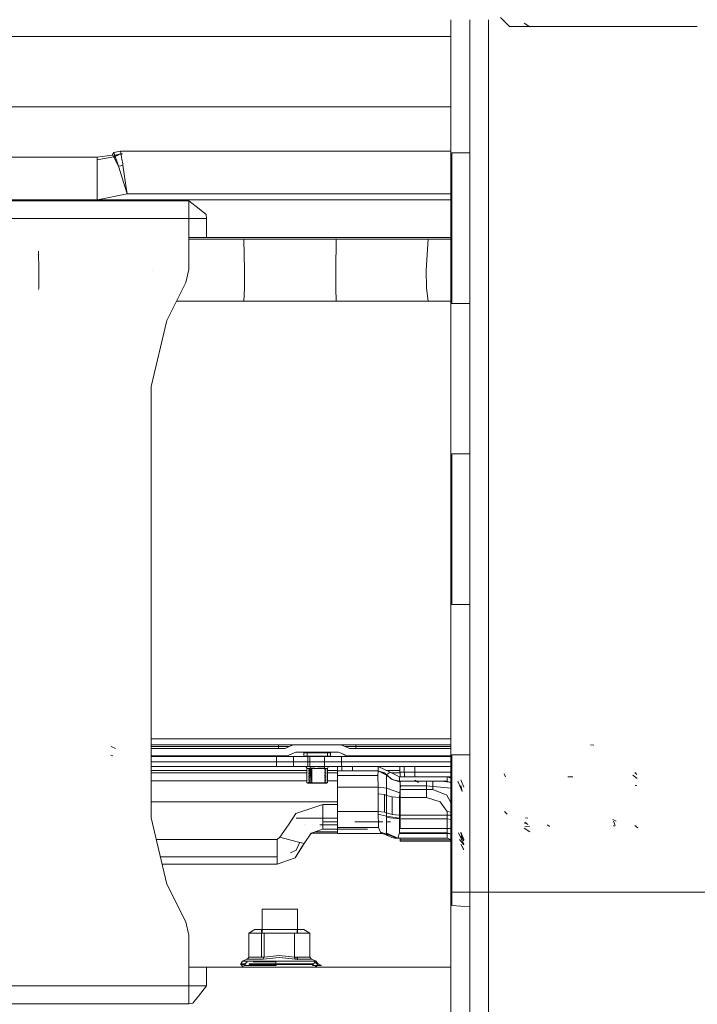
# Model space of a CAD drawing. Units: millimetres. Extents: x 763 to 10249, y -493 to 3598.
# Drawn here: x 4508 to 4737, y 686 to 1018 of the extents above; entities that cross this region are included whole.
import ezdxf

# ---------------------------------------------------------------- set-up
doc = ezdxf.new("R2010")
doc.units = ezdxf.units.MM
doc.layers.add('1', color=7, linetype='Continuous', true_color=0xffffff)
doc.styles.add('blockfont', font='simplex.shx')
doc.dimstyles.get("Standard").update_dxf_attribs({"dimtxt": 0.18, "dimasz": 0.18, "dimexe": 0.18, "dimexo": 0.0625, "dimgap": 0.09, "dimtad": 0, "dimtih": 1, "dimtoh": 1, "dimdec": 4, "dimzin": 0, "dimdsep": 46, "dimtxsty": 'Standard', "dimcen": 0.09, "dimadec": 0, "dimazin": 0, "dimtfac": 1, "dimtdec": 4, "dimtofl": 0, "dimtmove": 0, "dimatfit": 3, "dimfxl": 1, "dimtolj": 1, "dimtzin": 0, "dimarcsym": 0})

# ---------------------------------------------------------------- blocks, each defined once
blk = doc.blocks.new('_U3')
at = {"layer": '1', "color": 18, "lineweight": 13}
for p, q in [((974.84621, 1195.909013), (974.84621, -456.175)), ((10046.356291, 1011.09996), (10046.356291, -456.175)), ((974.84621, -453), (5429.795001, -453)), ((10046.356291, -453), (5591.407501, -453))]:
    blk.add_line(p, q, dxfattribs=at)
at = {"layer": '1', "color": 18, "lineweight": 70}
for points in [[(974.84621, -453), (1024.846161, -439.60254), (1024.846259, -466.39746)], [(10046.356291, -453), (9996.35634, -466.39746), (9996.356242, -439.60254)]]:
    blk.add_solid(points, dxfattribs=at)
at = {"layer": '1', "color": 18, "linetype": 'Continuous', "lineweight": 13, "insert": (5434.032501, -491.895833), "char_height": 50, "attachment_point": 7, "line_spacing_factor": 0.903614, "style": 'blockfont'}
blk.add_mtext('\\W1.1836;OAL', dxfattribs=at)

msp = doc.modelspace()

# ---------------------------------------------------------------- linework, layer by layer
at = {"layer": '1', "color": 18, "linetype": 'Continuous', "lineweight": 13}
for p, q in [((4653.703183, 1018.30782), (4653.703183, 762.75796)), ((4660.053224, 1018.30782), (4660.053224, 1007.080872)), ((4666.402787, 1018.30782), (4666.402787, 746.557798)), ((4666.403264, 1018.30782), (4666.403264, 773.832038)), ((4670.464486, 1019.000068), (4673.464746, 1016.000047)), ((4680.304498, 1015.929118), (4678.449601, 1017.13182)), ((4680.304498, 1015.929118), (4678.449601, 1017.13182)), ((4680.304498, 1015.929118), (4678.449601, 1017.13182)), ((4680.304498, 1015.929118), (4678.449601, 1017.13182)), ((4702.84912, 1016.000047), (4673.464746, 1016.000047)), ((4712.199948, 1016.000047), (4702.849258, 1016.000047)), ((4736.906654, 1016.000047), (4712.200374, 1016.000047)), ((4458.096293, 1012.68746), (4604.654372, 1012.68746)), ((4604.654403, 1012.68746), (4653.703183, 1012.68746)), ((4660.053224, 1007.080869), (4660.053224, 1005.170179)), ((4660.053224, 1005.161382), (4660.053224, 746.557798)), ((4653.703183, 988.887504), (4130.063489, 988.887504)), ((4539.948434, 973.438933), (4542.166204, 973.957792)), ((4542.166204, 973.957792), (4542.637796, 971.236482)), ((4542.166204, 973.957792), (4653.703183, 973.957792)), ((4394.76201, 971.957818), (4534.27741, 971.957818)), ((4534.27741, 971.957818), (4539.382905, 972.627655)), ((4534.27741, 971.057788), (4539.780111, 972.052291)), ((4534.27741, 964.719549), (4534.27741, 971.957818)), ((4539.382905, 972.627655), (4539.948434, 973.438933)), ((4539.382905, 972.627655), (4539.554567, 972.560778)), ((4539.554567, 972.560778), (4540.858716, 970.083132)), ((4540.347547, 972.632363), (4539.780111, 972.052291)), ((4539.897229, 971.909783), (4540.387008, 972.152243)), ((4539.92961, 971.848264), (4540.49062, 971.848264)), ((4541.52152, 968.823805), (4539.948434, 973.438933)), ((4540.239866, 971.258834), (4540.69153, 971.258834)), ((4540.34569, 971.057788), (4540.760058, 971.057788)), ((4542.166204, 973.057821), (4540.347547, 972.632363)), ((4540.3673, 972.629141), (4541.106671, 972.508505)), ((4540.567706, 972.241696), (4541.092889, 972.501682)), ((4541.106671, 972.508505), (4541.963071, 972.918108)), ((4541.963071, 972.918108), (4542.881936, 973.057821)), ((4541.963071, 972.918108), (4542.346377, 972.918108)), ((4542.166204, 973.057821), (4542.881936, 973.057821)), ((4542.886705, 969.699815), (4542.637796, 971.236482)), ((4654.053182, 973.336592), (4660.053224, 973.336592)), ((4654.053182, 973.336592), (4654.053182, 922.536626)), ((4540.858716, 970.083132), (4541.52152, 968.823805)), ((4541.52152, 968.823805), (4542.247743, 968.993679)), ((4544.383973, 959.481314), (4541.52152, 968.823805)), ((4542.247743, 968.993679), (4542.973966, 969.163552)), ((4542.886705, 969.699815), (4542.973966, 969.163552)), ((4542.973966, 969.163552), (4543.890924, 963.072792)), ((4534.27741, 957.506493), (4534.27741, 964.719549)), ((4544.383973, 959.481314), (4543.890924, 963.072792)), ((4653.703183, 957.506493), (4205.815763, 957.506493)), ((4534.404815, 957.506493), (4544.383973, 959.481314)), ((4544.383973, 959.481314), (4653.703183, 959.481314)), ((4565.217942, 957.156494), (4489.017934, 957.156494)), ((4565.217942, 957.156494), (4568.676919, 954.411402)), ((4565.217942, 951.156512), (4565.217942, 957.156494)), ((4571.076841, 952.506498), (4568.676919, 954.411402)), ((4489.017934, 951.156512), (4565.217942, 951.156512)), ((4565.217942, 951.156512), (4489.017934, 951.156512)), ((4565.217942, 951.156512), (4565.217942, 934.017196)), ((4571.217984, 951.156512), (4565.217942, 951.156512)), ((4565.217942, 944.806531), (4565.217942, 951.156512)), ((4571.217984, 951.156512), (4571.076841, 952.506498)), ((4571.217984, 944.806531), (4571.217984, 951.156512)), ((4571.217984, 944.806531), (4565.217942, 944.806531)), ((4583.771676, 944.171324), (4565.217942, 944.171006)), ((4571.217984, 944.806531), (4653.703183, 944.806531)), ((4614.970655, 944.171801), (4583.771676, 944.171324)), ((4583.771676, 944.171026), (4583.771676, 944.171324)), ((4583.771676, 944.171026), (4584.044427, 933.709279)), ((4614.970655, 944.171742), (4614.822835, 933.709458)), ((4646.000356, 944.172218), (4614.970655, 944.171801)), ((4614.970655, 944.171742), (4614.970655, 944.171801)), ((4645.345182, 933.709756), (4646.000356, 944.172099)), ((4646.000356, 944.172099), (4646.000356, 944.172218)), ((4646.004284, 944.172099), (4646.000356, 944.172218)), ((4653.703183, 944.172159), (4646.000356, 944.172099)), ((4514.514894, 940.168992), (4514.529199, 933.662131)), ((4565.217942, 934.017196), (4564.162225, 929.54506)), ((4514.529199, 933.662131), (4514.54255, 927.67705)), ((4553.04429, 933.709159), (4553.04429, 933.708563)), ((4583.980054, 927.678719), (4584.044427, 933.708861)), ((4584.044427, 933.709279), (4584.044427, 933.708861)), ((4614.822835, 933.709458), (4614.822835, 933.709338)), ((4614.858121, 927.679315), (4614.822835, 933.709338)), ((4645.345182, 933.709756), (4645.345182, 933.709636)), ((4645.345182, 933.709636), (4645.500631, 927.679792)), ((4514.514894, 927.237704), (4514.54255, 927.67705)), ((4564.162225, 929.54506), (4557.796926, 916.813806)), ((4583.980054, 927.678719), (4583.772153, 923.248067)), ((4614.858121, 927.679315), (4614.971131, 923.248544)), ((4645.500631, 927.679792), (4646.000833, 923.248962)), ((4583.772153, 923.248067), (4561.013696, 923.247677)), ((4614.971131, 923.248544), (4583.772153, 923.248067)), ((4646.000833, 923.248962), (4614.971131, 923.248544)), ((4653.703183, 923.248991), (4646.000833, 923.248962)), ((4660.053224, 922.536626), (4654.053182, 922.536626)), ((4557.796926, 916.813806), (4552.517862, 894.453123)), ((4552.517862, 894.453123), (4552.517862, 748.859897)), ((4654.053182, 871.736601), (4660.053224, 871.736601)), ((4654.053182, 871.736601), (4654.053182, 820.936635)), ((4660.053224, 820.936635), (4654.053182, 820.936635)), ((4552.517862, 775.584534), (4653.703183, 775.584534)), ((4540.452928, 772.357777), (4539.024324, 772.957817)), ((4552.517862, 773.557797), (4569.07937, 773.557797)), ((4595.539064, 772.957817), (4552.517862, 772.957817)), ((4597.706289, 772.357777), (4552.517862, 772.357777)), ((4595.539064, 773.557797), (4569.07937, 773.557797)), ((4595.539064, 772.957817), (4595.539064, 773.557797)), ((4600.56302, 773.557797), (4595.539064, 773.557797)), ((4595.539064, 772.357777), (4595.539064, 772.957817)), ((4599.134416, 772.957817), (4595.539064, 772.957817)), ((4599.134416, 772.957817), (4597.706289, 772.357777)), ((4600.56302, 773.557797), (4599.134416, 772.957817)), ((4601.397008, 771.057799), (4599.968404, 770.457819)), ((4616.596193, 773.557797), (4600.56302, 773.557797)), ((4615.745038, 771.057799), (4601.397008, 771.057799)), ((4604.079694, 770.857826), (4604.279966, 771.057799)), ((4605.129689, 771.057799), (4605.129689, 769.557789)), ((4612.03, 771.057799), (4612.03, 769.557789)), ((4613.079995, 770.857826), (4612.879724, 771.057799)), ((4615.745038, 771.057799), (4617.173642, 770.457819)), ((4618.02432, 772.957817), (4616.596193, 773.557797)), ((4621.619672, 773.557797), (4616.596193, 773.557797)), ((4619.452924, 772.357777), (4618.02432, 772.957817)), ((4621.619672, 772.957817), (4618.02432, 772.957817)), ((4653.703183, 772.357777), (4619.452924, 772.357777)), ((4621.619672, 773.557797), (4621.619672, 772.957817)), ((4653.703183, 773.557797), (4621.619672, 773.557797)), ((4621.619672, 772.957817), (4621.620149, 772.357777)), ((4653.703183, 772.957817), (4621.619672, 772.957817)), ((4666.402787, 773.832038), (4666.403264, 773.832038)), ((4666.403264, 773.832038), (4666.403264, 766.082063)), ((4666.403264, 773.832038), (4666.403264, 766.082063)), ((4702.012986, 773.480728), (4700.80182, 773.557797)), ((4539.61894, 769.857779), (4538.844079, 770.013884)), ((4598.540277, 769.857779), (4552.517862, 769.857779)), ((4569.079847, 769.557789), (4552.517862, 769.557789)), ((4569.079847, 767.757788), (4552.517862, 767.757788)), ((4569.069833, 767.757788), (4552.517862, 767.757788)), ((4594.806642, 767.757788), (4569.069833, 767.757788)), ((4569.079847, 769.557789), (4594.81141, 769.557789)), ((4594.81141, 767.757788), (4569.079847, 767.757788)), ((4594.806642, 767.757788), (4594.806642, 766.257778)), ((4600.546807, 767.757788), (4594.806642, 767.757788)), ((4594.81141, 769.557789), (4594.81141, 767.757788)), ((4594.81141, 769.557789), (4600.552053, 769.557789)), ((4600.552053, 767.757788), (4594.81141, 767.757788)), ((4599.968404, 770.457819), (4598.540277, 769.857779)), ((4598.540277, 769.857779), (4599.254579, 770.157829)), ((4598.814261, 769.972896), (4598.982782, 770.013884)), ((4599.254579, 770.157829), (4598.982782, 770.013884)), ((4599.254579, 770.157829), (4599.253812, 770.157577)), ((4599.968404, 770.457819), (4599.254579, 770.157829)), ((4600.546807, 767.757788), (4600.546807, 766.257778)), ((4604.450196, 767.757788), (4600.546807, 767.757788)), ((4600.552053, 769.557789), (4600.552053, 767.757788)), ((4600.552053, 769.557789), (4605.418176, 769.557789)), ((4605.418176, 767.757788), (4600.552053, 767.757788)), ((4604.079694, 770.857826), (4608.579606, 770.857826)), ((4604.079694, 769.757822), (4604.079694, 770.857826)), ((4604.079694, 769.757822), (4608.579606, 769.757822)), ((4604.279966, 769.557789), (4604.079694, 769.757822)), ((4605.413407, 767.757788), (4604.450196, 767.757788)), ((4605.413407, 767.757788), (4605.413407, 766.257778)), ((4606.126279, 767.757788), (4605.413407, 767.757788)), ((4605.418176, 769.557789), (4605.418176, 767.757788)), ((4605.418176, 769.557789), (4606.131524, 769.557789)), ((4606.131524, 767.757788), (4605.418176, 767.757788)), ((4606.126279, 767.757788), (4606.126279, 766.257778)), ((4610.992879, 767.757788), (4606.126279, 767.757788)), ((4606.131524, 769.557789), (4606.131524, 767.757788)), ((4606.131524, 769.557789), (4610.997647, 769.557789)), ((4610.997647, 767.757788), (4606.131524, 767.757788)), ((4613.079995, 770.857826), (4608.579606, 770.857826)), ((4613.079995, 769.757822), (4608.579606, 769.757822)), ((4610.992879, 767.757788), (4610.992879, 766.257778)), ((4616.733045, 767.757788), (4610.992879, 767.757788)), ((4610.997647, 769.557789), (4610.997647, 767.757788)), ((4610.997647, 769.557789), (4616.737813, 769.557789)), ((4616.737813, 767.757788), (4610.997647, 767.757788)), ((4613.079995, 769.757822), (4612.879724, 769.557789)), ((4613.079995, 769.757822), (4613.079995, 770.857826)), ((4616.733045, 767.757788), (4616.733045, 766.257778)), ((4616.737813, 769.557789), (4616.737813, 767.757788)), ((4640.855283, 769.557789), (4616.737813, 769.557789)), ((4640.855283, 767.757788), (4616.737813, 767.757788)), ((4641.623944, 767.757788), (4616.737813, 767.757788)), ((4617.173642, 770.457819), (4618.60177, 769.857779)), ((4617.173642, 770.457819), (4617.887468, 770.157829)), ((4617.237691, 770.430909), (4617.845983, 770.013884)), ((4618.591024, 769.862294), (4617.845983, 770.013884)), ((4617.882845, 770.159842), (4617.887468, 770.157829)), ((4617.887468, 770.157829), (4618.60177, 769.857779)), ((4617.897936, 770.153501), (4617.887468, 770.157829)), ((4618.60177, 769.857779), (4653.703183, 769.857779)), ((4653.703183, 769.557789), (4640.855283, 769.557789)), ((4653.703183, 767.757788), (4640.855283, 767.757788)), ((4653.703183, 767.757788), (4641.623944, 767.757788)), ((4660.053224, 770.13661), (4654.053182, 770.13661)), ((4654.053182, 762.757965), (4654.053182, 770.13661)), ((4552.517862, 766.257778), (4569.069833, 766.257778)), ((4605.185854, 764.824059), (4552.517862, 764.824062)), ((4594.806642, 766.257778), (4569.069833, 766.257778)), ((4600.546807, 766.257778), (4594.806642, 766.257778)), ((4604.450196, 766.257778), (4600.546807, 766.257778)), ((4605.413407, 766.257778), (4604.450196, 766.257778)), ((4605.129689, 765.557781), (4604.778185, 766.257778)), ((4605.204076, 765.557781), (4605.084867, 765.557781)), ((4605.084867, 760.757819), (4605.084867, 765.557781)), ((4605.19597, 765.557781), (4605.129689, 765.557781)), ((4605.392427, 765.557781), (4605.19597, 765.557781)), ((4605.553121, 765.557781), (4605.204076, 765.557781)), ((4605.392427, 765.557781), (4605.711431, 765.557781)), ((4606.126279, 766.257778), (4605.413407, 766.257778)), ((4605.553121, 765.557781), (4606.108636, 765.557781)), ((4606.179685, 765.647784), (4605.576009, 765.397802)), ((4605.576009, 765.397802), (4606.179685, 765.14782)), ((4606.179685, 765.137807), (4605.576009, 764.887825)), ((4605.576009, 764.887825), (4606.179685, 764.637783)), ((4606.179685, 764.627829), (4605.576009, 764.377788)), ((4606.140107, 765.557781), (4605.711431, 765.557781)), ((4605.731687, 764.887825), (4606.832475, 764.887825)), ((4606.108636, 765.557781), (4606.832475, 765.557781)), ((4610.992879, 766.257778), (4606.126279, 766.257778)), ((4606.132761, 765.397802), (4606.832475, 765.397802)), ((4606.140107, 765.557781), (4608.579606, 765.557781)), ((4606.179685, 766.257778), (4606.179685, 765.647784)), ((4606.179685, 765.647784), (4607.819051, 765.647784)), ((4606.179685, 765.14782), (4606.832475, 765.14782)), ((4606.179685, 765.14782), (4606.179685, 765.137807)), ((4606.179685, 765.137807), (4606.832475, 765.137807)), ((4606.179685, 764.637783), (4606.832475, 764.637783)), ((4606.179685, 764.637783), (4606.179685, 764.627829)), ((4606.179685, 764.627829), (4606.832475, 764.627829)), ((4606.832475, 765.557781), (4608.579606, 765.557781)), ((4608.579606, 765.557781), (4610.327214, 765.557781)), ((4609.340638, 765.647784), (4608.734072, 765.647784)), ((4610.980004, 765.647784), (4609.340638, 765.647784)), ((4610.327214, 765.557781), (4612.03, 765.557781)), ((4610.327214, 765.557781), (4612.074823, 765.557781)), ((4610.980004, 766.257778), (4610.980004, 765.647784)), ((4610.980004, 765.647784), (4611.583203, 765.397802)), ((4611.583203, 765.397802), (4610.980004, 765.14782)), ((4610.980004, 765.14782), (4610.980004, 765.137807)), ((4610.980004, 765.137807), (4611.583203, 764.887825)), ((4611.583203, 764.887825), (4610.980004, 764.637783)), ((4610.980004, 764.637783), (4610.980004, 764.627829)), ((4610.980004, 764.627829), (4611.583203, 764.377788)), ((4616.733045, 766.257778), (4610.992879, 766.257778)), ((4612.03, 765.557781), (4612.381504, 766.257778)), ((4612.074823, 760.757819), (4612.074823, 765.557781)), ((4615.474672, 764.824059), (4612.074823, 764.824059)), ((4615.474672, 766.257778), (4615.474672, 764.757827)), ((4615.474672, 764.757827), (4615.474672, 763.241783)), ((4616.939038, 764.757827), (4615.474672, 764.757827)), ((4616.939038, 766.257778), (4616.733045, 766.257778)), ((4616.939038, 766.257778), (4616.939038, 764.757827)), ((4620.474786, 766.257778), (4616.939038, 766.257778)), ((4620.474786, 764.757827), (4616.939038, 764.757827)), ((4620.474786, 764.757827), (4620.474786, 766.257778)), ((4629.205197, 766.257778), (4620.474786, 766.257778)), ((4641.623944, 766.257778), (4620.474786, 766.257778)), ((4629.205197, 764.757827), (4620.474786, 764.757827)), ((4629.111261, 764.757827), (4629.029721, 763.241783)), ((4631.963224, 763.277903), (4629.111261, 764.757827)), ((4629.205197, 764.757827), (4629.205197, 766.257778)), ((4633.162946, 764.313355), (4629.205197, 766.257778)), ((4631.275624, 764.079586), (4629.205197, 764.757827)), ((4636.51988, 764.824057), (4632.123444, 764.824057)), ((4636.51988, 764.257804), (4636.51988, 766.257778)), ((4637.984246, 766.257778), (4641.519994, 766.257778)), ((4637.984246, 764.257804), (4637.984246, 766.257778)), ((4641.519994, 766.257778), (4653.703183, 766.257778)), ((4641.519994, 764.257804), (4641.519994, 766.257778)), ((4641.623944, 766.257778), (4653.703183, 766.257778)), ((4666.403264, 766.082063), (4666.403264, 758.332029)), ((4666.403264, 766.082063), (4666.403264, 758.332029)), ((4552.517862, 764.1221), (4605.084867, 764.12211)), ((4605.099452, 761.345078), (4552.517862, 761.345088)), ((4605.576009, 764.377788), (4606.179685, 764.127806)), ((4606.179685, 764.117792), (4605.576009, 763.86781)), ((4605.576009, 763.86781), (4606.179685, 763.617828)), ((4606.179685, 763.607815), (4605.576009, 763.357773)), ((4605.576009, 763.357773), (4606.179685, 763.107792)), ((4606.179685, 763.097778), (4605.576009, 762.847796)), ((4605.576009, 762.847796), (4606.179685, 762.597814)), ((4606.179685, 762.587801), (4605.576009, 762.337819)), ((4605.576009, 762.337819), (4606.179685, 762.087777)), ((4606.179685, 762.077823), (4605.576009, 761.827782)), ((4605.576009, 761.827782), (4606.179685, 761.5778)), ((4606.179685, 761.567786), (4605.576009, 761.317804)), ((4605.576009, 761.317804), (4606.179685, 761.067823)), ((4605.867629, 764.377788), (4606.832475, 764.377788)), ((4606.003556, 763.86781), (4606.832475, 763.86781)), ((4606.139498, 763.357773), (4606.832475, 763.357773)), ((4606.179685, 764.127806), (4606.832475, 764.127806)), ((4606.179685, 764.127806), (4606.179685, 764.117792)), ((4606.179685, 764.117792), (4606.832475, 764.117792)), ((4606.179685, 763.617828), (4606.832475, 763.617828)), ((4606.179685, 763.617828), (4606.179685, 763.607815)), ((4606.179685, 763.607815), (4606.832475, 763.607815)), ((4606.179685, 763.107792), (4606.832475, 763.107792)), ((4606.179685, 763.107792), (4606.179685, 763.097778)), ((4606.179685, 763.097778), (4606.832475, 763.097778)), ((4606.179685, 762.597814), (4606.832475, 762.597814)), ((4606.179685, 762.597814), (4606.179685, 762.587801)), ((4606.832475, 762.587801), (4606.179685, 762.587801)), ((4606.179685, 762.087777), (4606.832475, 762.087777)), ((4606.179685, 762.087777), (4606.179685, 762.077823)), ((4606.832475, 762.077823), (4606.179685, 762.077823)), ((4606.179685, 761.5778), (4606.832475, 761.5778)), ((4606.179685, 761.5778), (4606.179685, 761.567786)), ((4606.832475, 761.567786), (4606.179685, 761.567786)), ((4606.275424, 762.847796), (4606.832475, 762.847796)), ((4606.832475, 762.337819), (4606.411351, 762.337819)), ((4606.832475, 761.827782), (4606.547293, 761.827782)), ((4606.832475, 761.317804), (4606.68322, 761.317804)), ((4611.583203, 764.377788), (4610.980004, 764.127806)), ((4610.980004, 764.127806), (4610.980004, 764.117792)), ((4610.980004, 764.117792), (4611.583203, 763.86781)), ((4611.583203, 763.86781), (4610.980004, 763.617828)), ((4610.980004, 763.617828), (4610.980004, 763.607815)), ((4610.980004, 763.607815), (4611.583203, 763.357773)), ((4611.583203, 763.357773), (4610.980004, 763.107792)), ((4610.980004, 763.107792), (4610.980004, 763.097778)), ((4610.980004, 763.097778), (4611.583203, 762.847796)), ((4611.583203, 762.847796), (4610.980004, 762.597814)), ((4610.980004, 762.597814), (4610.980004, 762.587801)), ((4610.980004, 762.587801), (4611.583203, 762.337819)), ((4611.583203, 762.337819), (4610.980004, 762.087777)), ((4610.980004, 762.087777), (4610.980004, 762.077823)), ((4610.980004, 762.077823), (4611.583203, 761.827782)), ((4611.583203, 761.827782), (4610.980004, 761.5778)), ((4610.980004, 761.5778), (4610.980004, 761.567786)), ((4610.980004, 761.567786), (4611.583203, 761.317804)), ((4611.583203, 761.317804), (4610.980004, 761.067823)), ((4612.074823, 764.122111), (4615.474672, 764.122112)), ((4615.474672, 761.345076), (4612.074823, 761.345077)), ((4615.474672, 763.241783), (4615.474672, 761.476293)), ((4629.029721, 763.241783), (4615.474672, 763.241783)), ((4615.474672, 759.234563), (4615.474672, 761.476293)), ((4629.029721, 763.241783), (4629.111261, 759.234563)), ((4630.336343, 764.122114), (4631.145799, 764.122114)), ((4631.975621, 763.396695), (4631.275624, 764.079586)), ((4631.975621, 763.396695), (4631.963224, 763.277903)), ((4631.963224, 763.277903), (4631.991834, 762.824968)), ((4632.360137, 763.082577), (4631.963224, 763.277903)), ((4633.903054, 761.822137), (4631.963224, 763.277903)), ((4631.991834, 762.824968), (4631.963224, 758.891299)), ((4633.162946, 764.313355), (4631.975621, 763.396695)), ((4631.975621, 763.396695), (4633.903951, 761.821404)), ((4636.329145, 762.757793), (4633.162946, 764.313355)), ((4633.552197, 764.122115), (4636.574716, 764.122116)), ((4636.329145, 761.257783), (4633.903951, 761.821404)), ((4633.904906, 761.821182), (4636.445016, 761.072353)), ((4636.445016, 761.072353), (4635.834717, 761.372689)), ((4636.329145, 762.757793), (4636.329145, 761.257783)), ((4638.039083, 762.757793), (4636.329145, 762.757793)), ((4636.329145, 761.257783), (4636.445016, 761.072353)), ((4652.474851, 761.257783), (4636.329145, 761.257783)), ((4636.51988, 764.257804), (4637.984246, 764.257804)), ((4636.51988, 764.257804), (4636.574716, 764.22981)), ((4637.984246, 764.257819), (4636.574716, 764.257804)), ((4636.574716, 764.257804), (4638.039083, 764.257804)), ((4636.574716, 762.757793), (4636.574716, 764.257804)), ((4637.984246, 764.257804), (4636.574716, 764.257804)), ((4636.574716, 761.217596), (4636.574716, 761.257783)), ((4636.574716, 758.480921), (4636.574716, 761.217077)), ((4637.984246, 764.257804), (4641.519994, 764.257804)), ((4638.039083, 764.257804), (4638.039083, 762.757793)), ((4638.039083, 764.257804), (4641.57483, 764.257804)), ((4641.57483, 762.757793), (4638.039083, 762.757793)), ((4642.741174, 760.81349), (4641.521424, 761.601642)), ((4641.57483, 764.257804), (4641.57483, 762.757793)), ((4653.703183, 764.257804), (4641.57483, 764.257804)), ((4641.57483, 764.257804), (4653.703183, 764.257804)), ((4652.474851, 762.757793), (4641.57483, 762.757793)), ((4653.703183, 762.757793), (4641.57483, 762.757793)), ((4645.474881, 761.257783), (4645.474881, 759.76111)), ((4647.574872, 758.480981), (4647.574872, 761.257783)), ((4650.367806, 761.257783), (4653.297268, 760.917129)), ((4650.367806, 761.257783), (4653.297268, 760.917129)), ((4652.474851, 762.757793), (4652.474851, 761.257783)), ((4653.703183, 762.248956), (4652.474851, 762.757793)), ((4652.474851, 761.257783), (4653.703183, 760.748995)), ((4653.703183, 762.757911), (4653.703183, 760.77074)), ((4654.053182, 760.619662), (4654.053182, 762.757793)), ((4657.474965, 757.757798), (4656.010122, 761.293307)), ((4658.074826, 759.251431), (4657.049627, 761.732653)), ((4658.074826, 759.257808), (4657.049627, 761.732653)), ((4658.074826, 759.257808), (4657.049627, 761.732653)), ((4672.112912, 762.762323), (4671.696634, 763.777092)), ((4694.926709, 762.762323), (4693.216294, 762.77788)), ((4716.612786, 762.139633), (4715.136022, 763.323739)), ((4716.443986, 763.478473), (4715.763539, 764.236048)), ((4606.832475, 760.757819), (4605.084867, 760.757819)), ((4605.284661, 760.557786), (4605.084867, 760.757819)), ((4606.932134, 760.557786), (4605.284661, 760.557786)), ((4606.179685, 761.057809), (4605.576009, 760.807827)), ((4605.576009, 760.807827), (4606.109113, 760.587111)), ((4606.109113, 760.587111), (4606.080026, 760.557786)), ((4606.932134, 760.557786), (4606.080026, 760.557786)), ((4606.109113, 760.587111), (4606.917524, 760.587111)), ((4606.179685, 761.067823), (4606.832475, 761.067823)), ((4606.179685, 761.067823), (4606.179685, 761.057809)), ((4606.832475, 761.057809), (4606.179685, 761.057809)), ((4606.832475, 760.807827), (4606.819146, 760.807827)), ((4606.832475, 760.757819), (4610.327214, 760.757819)), ((4606.932134, 760.557786), (4610.227079, 760.557786)), ((4611.875028, 760.557786), (4610.227079, 760.557786)), ((4610.327214, 760.757819), (4612.074823, 760.757819)), ((4610.497964, 760.587111), (4611.050576, 760.587111)), ((4610.980004, 761.067823), (4610.980004, 761.057809)), ((4610.980004, 761.057809), (4611.583203, 760.807827)), ((4611.583203, 760.807827), (4611.050576, 760.587111)), ((4611.050576, 760.587111), (4611.079663, 760.557786)), ((4611.875028, 760.557786), (4612.074823, 760.757819)), ((4615.474672, 759.234563), (4629.111261, 759.234563)), ((4615.474672, 759.234563), (4615.474672, 751.0304)), ((4629.111261, 759.234563), (4629.205197, 756.960288)), ((4631.963224, 758.891299), (4629.111261, 759.234563)), ((4631.963224, 758.891299), (4636.445016, 757.323638)), ((4631.963224, 758.891299), (4631.975621, 756.483629)), ((4636.445016, 761.072353), (4636.680574, 759.741798)), ((4636.680574, 759.741798), (4636.445016, 757.323638)), ((4636.574716, 758.480921), (4647.574872, 758.480981)), ((4636.574716, 749.808624), (4636.574716, 758.480921)), ((4636.680574, 759.741798), (4645.474881, 759.741798)), ((4645.474881, 759.741798), (4645.474881, 759.76111)), ((4645.474881, 759.741798), (4645.474881, 759.723023)), ((4645.474881, 759.741798), (4653.6555, 758.899525)), ((4645.474881, 759.741798), (4653.6555, 758.899525)), ((4645.474881, 759.723023), (4645.474881, 755.734578)), ((4652.356595, 756.506696), (4647.574872, 758.480981)), ((4653.703183, 760.748995), (4653.703183, 746.557799)), ((4654.053182, 746.557799), (4654.053182, 760.604022)), ((4657.474965, 757.757798), (4657.034845, 759.808138)), ((4666.402787, 758.332029), (4666.403264, 758.332029)), ((4666.403264, 746.557798), (4666.403264, 758.332029)), ((4716.413945, 759.814695), (4715.900869, 759.830192)), ((4629.205197, 756.960288), (4631.275624, 756.722763)), ((4629.205197, 756.960288), (4629.205197, 751.0304)), ((4631.275624, 756.722763), (4631.975621, 756.483629)), ((4631.275624, 756.722763), (4631.275624, 750.792876)), ((4631.975621, 756.483629), (4631.975621, 750.553742)), ((4631.975621, 756.483629), (4633.903951, 755.931929)), ((4633.903951, 755.931929), (4633.903951, 750.002041)), ((4636.329145, 755.734578), (4633.903951, 755.931929)), ((4636.445016, 757.323638), (4636.329145, 755.734578)), ((4636.329145, 755.734578), (4636.329145, 749.80469)), ((4645.474881, 755.734578), (4636.329145, 755.734578)), ((4645.474881, 755.734578), (4650.094003, 754.351094)), ((4653.703183, 754.055897), (4652.356595, 756.506696)), ((4552.517862, 754.319921), (4615.474672, 754.319921)), ((4610.473603, 753.40946), (4601.364583, 750.326887)), ((4610.473603, 747.495189), (4610.473603, 753.40946)), ((4615.474672, 753.40946), (4610.473603, 753.40946)), ((4650.094003, 754.351094), (4651.766271, 751.992717)), ((4651.766271, 751.992717), (4652.474851, 750.993088)), ((4552.517862, 748.859897), (4557.796926, 726.499215)), ((4598.8307, 746.557808), (4601.364583, 750.326708)), ((4601.364583, 750.326708), (4601.364583, 750.326887)), ((4601.431227, 748.823121), (4606.201635, 748.823121)), ((4606.201905, 748.823121), (4615.474672, 748.823121)), ((4615.474672, 751.0304), (4629.205197, 751.0304)), ((4615.474672, 751.0304), (4615.474672, 746.557805)), ((4629.205197, 751.0304), (4629.186601, 750.088826)), ((4629.186601, 750.088826), (4629.278681, 746.557803)), ((4631.97276, 749.424294), (4629.186601, 750.088826)), ((4629.205197, 751.0304), (4631.275624, 750.792876)), ((4631.275624, 750.792876), (4631.975621, 750.553742)), ((4631.97276, 749.424294), (4631.97133, 749.031678)), ((4631.97133, 749.031678), (4632.000894, 743.760005)), ((4636.366815, 748.555735), (4631.97133, 749.031678)), ((4631.975621, 750.553742), (4631.97276, 749.424294)), ((4636.350125, 748.830333), (4631.97276, 749.424294)), ((4631.975621, 750.553742), (4633.903951, 750.002041)), ((4633.903951, 750.002041), (4636.329145, 749.80469)), ((4636.329145, 749.80469), (4636.350125, 748.830333)), ((4636.33439, 743.841305), (4636.366815, 748.555735)), ((4636.366815, 748.555735), (4636.350125, 748.830333)), ((4652.474851, 748.555735), (4636.366815, 748.555735)), ((4636.574716, 749.808624), (4653.703183, 749.808624)), ((4636.574716, 749.808624), (4636.574716, 748.876405)), ((4636.574716, 748.555735), (4636.574716, 745.27587)), ((4652.474851, 750.993088), (4652.474851, 748.555735)), ((4653.703183, 750.814134), (4652.474851, 750.993088)), ((4652.474851, 748.555735), (4653.703183, 748.37755)), ((4652.474851, 748.555735), (4652.474851, 743.841305)), ((4672.755689, 750.156894), (4671.85542, 751.056865)), ((4679.640264, 748.785749), (4678.914518, 748.854235)), ((4709.513158, 747.794285), (4708.395452, 748.357788)), ((4709.124059, 746.357813), (4708.625764, 747.794285)), ((4595.999688, 742.346957), (4598.830686, 746.557787)), ((4604.310062, 746.557787), (4604.310169, 746.557787)), ((4610.473603, 745.057777), (4606.526345, 743.722156)), ((4609.492915, 746.557787), (4610.473603, 746.557787)), ((4610.473603, 747.495189), (4610.473603, 745.057777)), ((4615.474672, 747.495189), (4610.473603, 747.495189)), ((4610.473603, 746.557787), (4615.474672, 746.557787)), ((4625.587734, 745.057777), (4610.473603, 745.057777)), ((4615.474672, 746.557787), (4615.474672, 745.608881)), ((4615.474672, 745.608881), (4629.303426, 745.608881)), ((4615.474672, 745.608881), (4615.474672, 743.557826)), ((4630.773712, 747.495189), (4621.248163, 747.495189)), ((4629.278681, 746.557787), (4629.303426, 745.608881)), ((4629.303426, 745.608881), (4629.898519, 744.02149)), ((4633.262912, 747.495189), (4631.979947, 747.495189)), ((4636.574716, 745.27587), (4653.703183, 745.27587)), ((4653.703183, 746.557787), (4653.703183, 723.85551)), ((4654.053182, 723.85551), (4654.053182, 746.557787)), ((4660.053224, 746.557787), (4660.053224, 735.330779)), ((4666.402787, 746.557787), (4666.402787, 723.85551)), ((4666.403264, 718.832329), (4666.403264, 746.557787)), ((4680.304498, 744.179085), (4678.449601, 745.381787)), ((4680.304498, 744.179085), (4678.449601, 745.381787)), ((4680.304498, 744.179085), (4678.449601, 745.381787)), ((4680.304498, 744.179085), (4678.449601, 745.381787)), ((4679.364652, 746.9327), (4678.59456, 747.092441)), ((4680.258245, 745.974675), (4678.667039, 746.130779)), ((4679.698438, 746.677831), (4678.709478, 747.448996)), ((4679.698438, 746.677831), (4678.709478, 747.448996)), ((4686.970681, 745.997801), (4686.28499, 746.557787)), ((4686.970681, 745.997801), (4686.28499, 746.557787)), ((4708.880395, 745.997801), (4708.708257, 746.399954)), ((4716.779679, 745.5578), (4715.815038, 746.357813)), ((4554.229593, 741.609469), (4595.03457, 741.609469)), ((4595.03457, 741.609469), (4595.999688, 742.346957)), ((4595.03457, 741.609469), (4595.03457, 735.695198)), ((4595.999688, 742.346957), (4601.786107, 740.816489)), ((4604.200811, 740.261093), (4606.526345, 743.721917)), ((4604.201764, 740.264073), (4606.526345, 743.721917)), ((4606.953423, 743.866665), (4606.274977, 743.348003)), ((4606.526345, 743.722156), (4606.526345, 743.721917)), ((4606.811019, 743.757799), (4615.474672, 743.757799)), ((4607.876765, 744.179093), (4615.474672, 744.179092)), ((4615.474672, 743.557826), (4630.403966, 743.557826)), ((4629.898519, 744.02149), (4632.124395, 743.344083)), ((4629.898519, 744.02149), (4630.403966, 743.557826)), ((4630.403966, 743.557826), (4631.759614, 743.284658)), ((4631.759614, 743.284658), (4632.338971, 742.974475)), ((4632.000894, 743.760005), (4632.124395, 743.344083)), ((4635.813684, 742.057815), (4632.000894, 743.760005)), ((4632.124395, 743.344083), (4632.338971, 742.974475)), ((4632.124395, 743.344083), (4635.622949, 742.057815)), ((4632.338971, 742.974475), (4633.791417, 742.291942)), ((4633.791417, 742.291942), (4635.073553, 742.102895)), ((4633.791417, 742.291942), (4635.378808, 742.057815)), ((4633.791417, 742.291942), (4635.379285, 742.057815)), ((4633.791417, 742.291942), (4634.823293, 742.085949)), ((4635.378808, 742.057815), (4633.791417, 742.291942)), ((4634.823293, 742.085949), (4634.854302, 742.392303)), ((4634.823293, 742.085949), (4635.091275, 742.072359)), ((4634.823293, 742.085949), (4635.091275, 742.072359)), ((4635.085317, 742.10116), (4635.379285, 742.057815)), ((4635.222882, 742.065683), (4635.091275, 742.072359)), ((4635.222882, 742.065683), (4635.091275, 742.072359)), ((4635.330171, 742.060259), (4635.222882, 742.065683)), ((4635.330171, 742.060259), (4635.222882, 742.065683)), ((4635.330171, 742.060259), (4635.379285, 742.057815)), ((4635.330171, 742.060259), (4635.379285, 742.057815)), ((4635.622949, 742.057815), (4635.378808, 742.057815)), ((4635.378808, 742.057815), (4635.379285, 742.057815)), ((4635.379285, 742.1474), (4635.379285, 742.209268)), ((4635.379285, 742.057815), (4635.379285, 742.088963)), ((4635.379285, 742.057815), (4635.813684, 742.057815)), ((4635.813684, 742.057815), (4635.622949, 742.057815)), ((4636.33439, 743.841305), (4635.813684, 742.057815)), ((4652.474851, 742.057815), (4635.813684, 742.057815)), ((4652.474851, 743.841305), (4636.33439, 743.841305)), ((4636.574716, 743.557826), (4636.574716, 743.841305)), ((4636.574716, 743.557826), (4653.302202, 743.557826)), ((4636.574716, 741.452113), (4636.574716, 742.057815)), ((4653.703183, 741.452113), (4636.574716, 741.452113)), ((4636.574716, 741.057828), (4636.574716, 741.452113)), ((4652.474851, 743.841305), (4652.474851, 742.057815)), ((4653.703183, 743.420435), (4652.474851, 743.841305)), ((4653.703183, 741.548998), (4652.474851, 742.057815)), ((4658.074826, 740.057781), (4656.324834, 743.842319)), ((4658.073873, 739.835277), (4656.625241, 741.531983)), ((4658.074826, 741.557792), (4657.049627, 744.032696)), ((4658.074826, 741.118446), (4657.049627, 742.868438)), ((4658.074826, 741.443649), (4657.05058, 743.728533)), ((4658.074826, 741.443649), (4657.05058, 743.728533)), ((4658.074826, 741.557792), (4657.051057, 744.031265)), ((4658.074826, 741.557792), (4657.051057, 744.031265)), ((4599.565, 737.050489), (4601.480931, 738.020137)), ((4601.109475, 735.453799), (4604.201764, 740.264073)), ((4601.109475, 735.453799), (4603.430719, 739.063576)), ((4601.480931, 738.020137), (4602.754087, 740.657821)), ((4601.786107, 740.816489), (4604.201764, 740.264073)), ((4603.430719, 739.063576), (4604.200811, 740.261093)), ((4604.201764, 740.264073), (4604.200811, 740.261093)), ((4653.703183, 741.057828), (4636.574716, 741.057828)), ((4658.023805, 738.152817), (4657.049627, 740.032688)), ((4657.97326, 738.395289), (4657.049627, 740.032688)), ((4555.625875, 735.695198), (4595.03457, 735.695198)), ((4595.03457, 735.695198), (4595.03457, 733.257785)), ((4595.03457, 733.257785), (4601.109475, 735.453799)), ((4601.109475, 735.453799), (4595.035524, 733.257666)), ((4660.053224, 735.330777), (4660.053224, 733.420086)), ((4556.201316, 733.257785), (4595.03457, 733.257785)), ((4586.837262, 733.257666), (4586.375207, 733.257785)), ((4595.035524, 733.257666), (4586.375207, 733.257785)), ((4586.837262, 733.257666), (4587.353915, 733.257785)), ((4595.03457, 733.257785), (4595.035524, 733.257666)), ((4660.053224, 733.411289), (4660.053224, 723.85551)), ((4557.796926, 726.499215), (4564.162225, 713.767961)), ((4653.703183, 723.85551), (4654.053182, 723.85551)), ((4653.703183, 723.85551), (4653.703183, 683.444336)), ((4654.052228, 719.341353), (4654.053182, 723.85551)), ((4660.053224, 723.85551), (4654.053182, 723.85551)), ((4660.053224, 723.85551), (4666.402787, 723.85551)), ((4660.053224, 666.705504), (4660.053224, 723.85551)), ((4666.402787, 723.85551), (4838.552922, 723.85551)), ((4666.403264, 666.705504), (4666.402787, 723.85551)), ((4589.994878, 718.055502), (4589.994878, 710.000828)), ((4595.927686, 718.055502), (4589.994878, 718.055502)), ((4595.927686, 718.055502), (4601.860017, 718.055502)), ((4601.860017, 718.055502), (4601.860017, 710.000828)), ((4654.052228, 719.341353), (4660.053224, 718.8669)), ((4666.403264, 718.832329), (4666.402829, 718.832329)), ((4666.403264, 718.832329), (4666.403264, 711.082354)), ((4666.403264, 718.832329), (4666.403264, 711.082354)), ((4564.162225, 713.767961), (4565.217942, 709.295824)), ((4565.217942, 709.295824), (4565.217942, 692.156509)), ((4587.464303, 711.155489), (4585.464448, 710.000828)), ((4585.464448, 710.000828), (4585.464448, 701.872185)), ((4590.621442, 710.000828), (4585.464448, 710.000828)), ((4587.464303, 711.155489), (4591.62137, 711.155489)), ((4589.994878, 711.155489), (4589.778394, 711.155489)), ((4589.778394, 710.309156), (4589.778394, 711.155489)), ((4589.778394, 701.872185), (4589.778394, 710.000828)), ((4590.621442, 710.000828), (4600.935907, 710.000828)), ((4590.621442, 710.000828), (4590.621442, 701.872185)), ((4599.935979, 711.155489), (4591.62137, 711.155489)), ((4599.935979, 711.155489), (4604.093045, 711.155489)), ((4600.935907, 710.000828), (4606.0929, 710.000828)), ((4600.935907, 710.000828), (4600.935907, 701.872185)), ((4600.95039, 711.155489), (4601.778478, 711.155489)), ((4601.778478, 710.000828), (4601.778478, 711.155489)), ((4604.093045, 711.155489), (4606.0929, 710.000828)), ((4606.0929, 710.000828), (4606.0929, 701.872185)), ((4666.403264, 711.082354), (4666.403264, 703.33232)), ((4666.403264, 711.082354), (4666.403264, 703.33232)), ((4585.422486, 701.641098), (4584.958047, 701.159075)), ((4585.464448, 701.872185), (4585.422486, 701.641098)), ((4585.464448, 701.872185), (4590.621442, 701.872185)), ((4595.778436, 701.76132), (4590.351075, 701.144114)), ((4590.600461, 701.641098), (4590.368241, 701.159075)), ((4590.621442, 701.872185), (4590.600461, 701.641098)), ((4590.621442, 701.872185), (4595.778436, 702.408031)), ((4595.778436, 702.408031), (4600.935907, 701.872185)), ((4595.778436, 701.76132), (4601.205796, 701.144114)), ((4600.935907, 701.872185), (4606.0929, 701.872185)), ((4600.935907, 701.872185), (4600.956887, 701.641098)), ((4600.956887, 701.641098), (4601.18863, 701.159075)), ((4601.778478, 701.032293), (4601.778478, 701.678064)), ((4601.860017, 701.681733), (4601.860017, 701.016371)), ((4606.0929, 701.872185), (4606.633634, 701.144114)), ((4666.403264, 703.33232), (4666.402959, 703.33232)), ((4666.403264, 703.33232), (4666.403264, 666.705504)), ((4571.217984, 698.455527), (4565.217942, 698.455527)), ((4565.217942, 692.156509), (4565.217942, 698.455527)), ((4653.703183, 698.455527), (4571.217984, 698.455527)), ((4571.217984, 692.156509), (4571.217984, 698.455527)), ((4582.778424, 699.654177), (4583.334417, 700.485662)), ((4584.297883, 699.654177), (4582.778424, 699.654177)), ((4582.778424, 699.355498), (4582.778424, 699.654177)), ((4584.016061, 699.355498), (4582.778424, 699.355498)), ((4583.678693, 698.455527), (4582.778424, 699.355498)), ((4583.334417, 700.485662), (4584.923715, 701.144114)), ((4586.978883, 700.485662), (4583.334417, 700.485662)), ((4583.775014, 699.100032), (4584.940881, 700.335637)), ((4585.827321, 699.099734), (4583.775014, 699.100032)), ((4583.775968, 699.101761), (4584.015309, 699.355498)), ((4583.776645, 699.101761), (4583.775968, 699.101761)), ((4584.923715, 701.144114), (4584.958047, 701.159075)), ((4590.351075, 701.144114), (4584.923715, 701.144114)), ((4586.586446, 699.654177), (4585.429652, 699.654177)), ((4586.586446, 699.355498), (4585.643877, 699.355498)), ((4594.50242, 699.098244), (4585.827321, 699.099734)), ((4586.586446, 699.654177), (4594.557594, 699.654177)), ((4594.527951, 699.355498), (4586.586446, 699.355498)), ((4586.907824, 700.335104), (4594.624967, 700.333014)), ((4586.978883, 700.485662), (4595.778436, 700.485662)), ((4589.778394, 701.201862), (4589.778394, 701.216563)), ((4589.778394, 701.032293), (4589.778394, 701.144114)), ((4589.994878, 701.195464), (4589.994878, 701.180032)), ((4589.994878, 701.144114), (4589.994878, 701.074563)), ((4590.368241, 701.159075), (4590.351075, 701.144114)), ((4594.50242, 699.098244), (4594.624967, 700.333014)), ((4594.703168, 699.09896), (4594.50242, 699.098244)), ((4595.778436, 699.355498), (4594.536425, 699.355498)), ((4594.575905, 699.654177), (4595.778436, 699.654177)), ((4594.624967, 700.025335), (4594.624967, 700.333014)), ((4594.624967, 700.025335), (4594.665021, 699.551716)), ((4594.665021, 699.551716), (4594.703168, 699.09896)), ((4595.778436, 700.485662), (4604.577989, 700.485662)), ((4604.970903, 699.654177), (4595.778436, 699.654177)), ((4604.970903, 699.355498), (4595.778436, 699.355498)), ((4601.205796, 701.144114), (4601.18863, 701.159075)), ((4601.205796, 701.144114), (4606.633634, 701.144114)), ((4604.577989, 700.485662), (4608.222932, 700.485662)), ((4607.429765, 699.654177), (4604.970903, 699.654177)), ((4604.970903, 699.355498), (4607.159091, 699.355498)), ((4608.222932, 700.485662), (4606.633634, 701.144114)), ((4607.348413, 699.564353), (4606.927842, 699.10039)), ((4606.927842, 699.10039), (4609.055967, 699.10039)), ((4607.348413, 699.564353), (4607.768506, 700.028196)), ((4609.055967, 699.10039), (4607.768506, 700.335935)), ((4610.069246, 699.100867), (4607.768506, 700.335935)), ((4607.768506, 700.028196), (4607.768506, 700.335935)), ((4607.878656, 698.455527), (4608.52339, 699.10039)), ((4608.778447, 699.654177), (4608.222932, 700.485662)), ((4608.778447, 699.654177), (4608.478911, 699.654177)), ((4608.778447, 699.366719), (4608.778447, 699.654177)), ((4610.069246, 699.100867), (4609.055967, 699.10039)), ((4489.017934, 692.156509), (4565.217942, 692.156509)), ((4489.017934, 692.156509), (4565.217942, 692.156509)), ((4565.217942, 692.156509), (4571.217984, 692.156509)), ((4565.217942, 686.156526), (4565.217942, 692.156509)), ((4571.217984, 692.156509), (4568.472833, 688.69783)), ((4566.567868, 686.29767), (4568.472833, 688.69783)), ((4489.017934, 686.156526), (4565.217942, 686.156526)), ((4565.217942, 686.156526), (4566.567868, 686.29767))]:
    msp.add_line(p, q, dxfattribs=at)

# ---------------------------------------------------------------- dimensions: what is measured, and where the dimension line sits
dim = msp.add_linear_dim(base=(10046.356291, -453), p1=(974.84621, 1197.496513), p2=(10046.356291, 1120.650008), text='\\C18;OAL', dimstyle='Standard', override={"dimtxt": 50, "dimasz": 50, "dimexe": 3.175, "dimexo": 1.5875, "dimgap": 1.5875, "dimtih": 1, "dimtoh": 1, "dimdec": 1, "dimlfac": 0.03937, "dimdsep": 46, "dimlunit": 2, "dimpost": '', "dimtxsty": 'blockfont', "dimsah": 1, "dimse1": 0, "dimse2": 0, "dimsd1": 0, "dimsd2": 0, "dimclrd": 18, "dimclre": 18, "dimclrt": 18, "dimtol": 0, "dimtm": -0.1, "dimtfac": 1, "dimtdec": 2, "dimtofl": 1, "dimtmove": 0, "dimlwd": 13, "dimlwe": 13}, dxfattribs=at)
dim.commit()
dim.dimension.update_dxf_attribs({"geometry": '_U3', "text_midpoint": (5510.601251, -453), "dimtype": 160})

doc.saveas('drawing.dxf')
